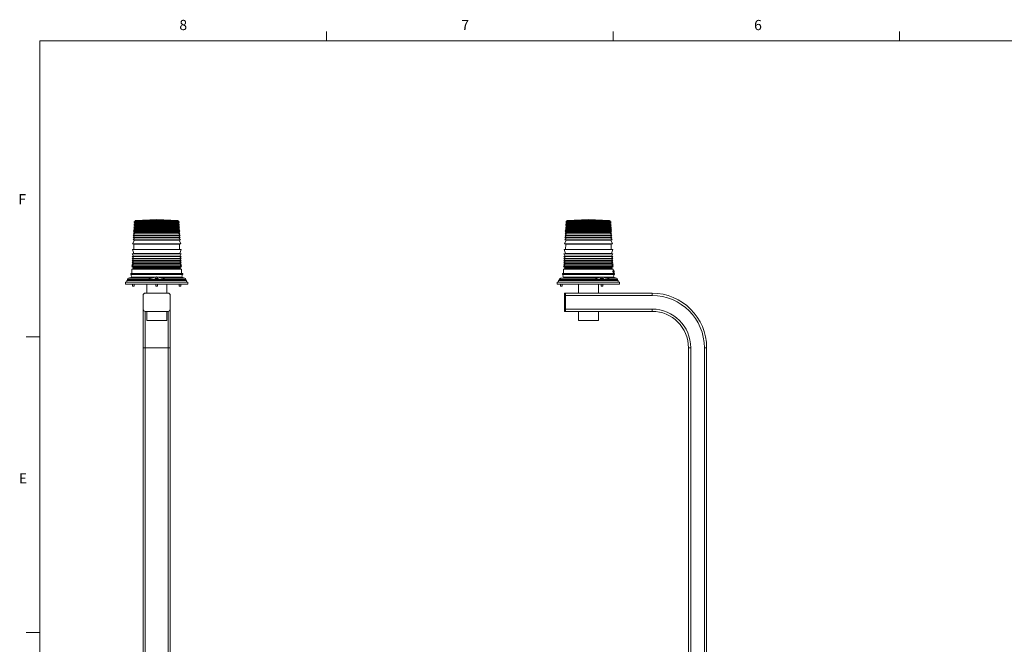
# Paper-space layout 'SIGNAGE' of a CAD drawing. Units: inches. Extents: x 0.3 to 21.8, y 0.2 to 16.9.
# Drawn here: x 0.3 to 9.4, y 11.1 to 16.9 of the extents above; entities that cross this region are included whole.
import ezdxf

# ---------------------------------------------------------------- set-up
doc = ezdxf.new("R2010")
doc.units = ezdxf.units.IN
doc.header["$MEASUREMENT"] = 0
doc.styles.add('SLDTEXTSTYLE0', font='TXT', dxfattribs={"width": 0.75})

psp = doc.layouts.new('SIGNAGE')

# ---------------------------------------------------------------- linework, layer by layer
at = {"color": 7, "linetype": 'Continuous', "lineweight": 0}
for p, q in [((3.14788, 16.6606), (3.14788, 16.7454)), ((5.77288, 16.6606), (5.77288, 16.7454)), ((8.39788, 16.6606), (8.39788, 16.7454)), ((0.52288, 16.6606), (21.52288, 16.6606)), ((0.52288, 16.6606), (0.52288, 0.4106)), ((0.52288, 13.9516), (0.39788, 13.9516)), ((0.52288, 11.2436), (0.39788, 11.2436))]:
    psp.add_line(p, q, dxfattribs=at)
at = {"color": 7, "linetype": 'Continuous', "lineweight": 15}
for p, q in [((1.39557, 14.98719), (1.38318, 14.9798)), ((1.38318, 14.9798), (1.39607, 14.9768)), ((1.79957, 14.9798), (1.38318, 14.9798)), ((1.39146, 15.00614), (1.38429, 15.00067)), ((1.38429, 15.00067), (1.39817, 14.99743)), ((1.79847, 15.00067), (1.38429, 15.00067)), ((1.39817, 14.99743), (1.38474, 14.99036)), ((1.38474, 14.99036), (1.39557, 14.98719)), ((1.79802, 14.99036), (1.38474, 14.99036)), ((1.39607, 14.9768), (1.38474, 14.96893)), ((1.39151, 15.00726), (1.39146, 15.00614)), ((1.79293, 15.00614), (1.39146, 15.00614)), ((1.78882, 14.98719), (1.39557, 14.98719)), ((1.78832, 14.9768), (1.39607, 14.9768)), ((1.78622, 14.99743), (1.39817, 14.99743)), ((1.59219, 15.02479), (1.39885, 15.01466)), ((1.78554, 15.01466), (1.59219, 15.02479)), ((1.78622, 14.99743), (1.8001, 15.00067)), ((1.79965, 14.99036), (1.78622, 14.99743)), ((1.78832, 14.9768), (1.80121, 14.9798)), ((1.79965, 14.96893), (1.78832, 14.9768)), ((1.78882, 14.98719), (1.79965, 14.99036)), ((1.80121, 14.9798), (1.78882, 14.98719)), ((1.79293, 15.00614), (1.79288, 15.00726)), ((1.8001, 15.00067), (1.79293, 15.00614)), ((1.79965, 14.99036), (1.79802, 14.99036)), ((1.8001, 15.00067), (1.79847, 15.00067)), ((1.80121, 14.9798), (1.79957, 14.9798)), ((5.35058, 14.98719), (5.33819, 14.9798)), ((5.33819, 14.9798), (5.35108, 14.9768)), ((5.52107, 14.9798), (5.33819, 14.9798)), ((5.34647, 15.00614), (5.3393, 15.00067)), ((5.3393, 15.00067), (5.35318, 14.99743)), ((5.52121, 15.00067), (5.3393, 15.00067)), ((5.35318, 14.99743), (5.33975, 14.99036)), ((5.33975, 14.99036), (5.35058, 14.98719)), ((5.52126, 14.99036), (5.33975, 14.99036)), ((5.35108, 14.9768), (5.33975, 14.96893)), ((5.34652, 15.00726), (5.34647, 15.00614)), ((5.74794, 15.00614), (5.34647, 15.00614)), ((5.74383, 14.98719), (5.35058, 14.98719)), ((5.74333, 14.9768), (5.35108, 14.9768)), ((5.74123, 14.99743), (5.35318, 14.99743)), ((5.5472, 15.02479), (5.35386, 15.01466)), ((5.75622, 14.9798), (5.52107, 14.9798)), ((5.75511, 15.00067), (5.52121, 15.00067)), ((5.75466, 14.99036), (5.52126, 14.99036)), ((5.74055, 15.01466), (5.5472, 15.02479)), ((5.74123, 14.99743), (5.75511, 15.00067)), ((5.75466, 14.99036), (5.74123, 14.99743)), ((5.74333, 14.9768), (5.75622, 14.9798)), ((5.75466, 14.96893), (5.74333, 14.9768)), ((5.74383, 14.98719), (5.75466, 14.99036)), ((5.75622, 14.9798), (5.74383, 14.98719)), ((5.74794, 15.00614), (5.74789, 15.00726)), ((5.75511, 15.00067), (5.74794, 15.00614)), ((1.39044, 14.8929), (1.37814, 14.87883)), ((1.39253, 14.90689), (1.37904, 14.89556)), ((1.37904, 14.89556), (1.39044, 14.8929)), ((1.80367, 14.89556), (1.37904, 14.89556)), ((1.39253, 14.93166), (1.38054, 14.92192)), ((1.38054, 14.92192), (1.39253, 14.91912)), ((1.80218, 14.92192), (1.38054, 14.92192)), ((1.39253, 14.91912), (1.38084, 14.90962)), ((1.38084, 14.90962), (1.39253, 14.90689)), ((1.80189, 14.90962), (1.38084, 14.90962)), ((1.39349, 14.95484), (1.38181, 14.94674)), ((1.38181, 14.94674), (1.38779, 14.94478)), ((1.80093, 14.94674), (1.38181, 14.94674)), ((1.39228, 14.94331), (1.38181, 14.9348)), ((1.38181, 14.9348), (1.38968, 14.9325)), ((1.56589, 14.9348), (1.38181, 14.9348)), ((1.39376, 14.96555), (1.38429, 14.95785)), ((1.38429, 14.95785), (1.39349, 14.95484)), ((1.79847, 14.95785), (1.38429, 14.95785)), ((1.38474, 14.96893), (1.39376, 14.96555)), ((1.79802, 14.96893), (1.38474, 14.96893)), ((1.38779, 14.94478), (1.39073, 14.94418)), ((1.79499, 14.94478), (1.38779, 14.94478)), ((1.38968, 14.9325), (1.39003, 14.93244)), ((1.79312, 14.9325), (1.38968, 14.9325)), ((1.39039, 14.93229), (1.39253, 14.93166)), ((1.79242, 14.93229), (1.39039, 14.93229)), ((1.79395, 14.8929), (1.39044, 14.8929)), ((1.39136, 14.94361), (1.39228, 14.94331)), ((1.79145, 14.94361), (1.39136, 14.94361)), ((1.79211, 14.94331), (1.39228, 14.94331)), ((1.79186, 14.93166), (1.39253, 14.93166)), ((1.79186, 14.91912), (1.39253, 14.91912)), ((1.79186, 14.90689), (1.39253, 14.90689)), ((1.79089, 14.95484), (1.39349, 14.95484)), ((1.79063, 14.96555), (1.39376, 14.96555)), ((1.80258, 14.9348), (1.56589, 14.9348)), ((1.79063, 14.96555), (1.79965, 14.96893)), ((1.8001, 14.95785), (1.79063, 14.96555)), ((1.79089, 14.95484), (1.8001, 14.95785)), ((1.80258, 14.94674), (1.79089, 14.95484)), ((1.79303, 14.94361), (1.79145, 14.94361)), ((1.79186, 14.93166), (1.794, 14.93229)), ((1.80384, 14.92192), (1.79186, 14.93166)), ((1.79186, 14.91912), (1.80384, 14.92192)), ((1.80355, 14.90962), (1.79186, 14.91912)), ((1.79186, 14.90689), (1.80355, 14.90962)), ((1.80534, 14.89556), (1.79186, 14.90689)), ((1.79211, 14.94331), (1.79303, 14.94361)), ((1.80258, 14.9348), (1.79211, 14.94331)), ((1.794, 14.93229), (1.79242, 14.93229)), ((1.79471, 14.9325), (1.79312, 14.9325)), ((1.79366, 14.94418), (1.7966, 14.94478)), ((1.79395, 14.8929), (1.80534, 14.89556)), ((1.80625, 14.87883), (1.79395, 14.8929)), ((1.79435, 14.93244), (1.79471, 14.9325)), ((1.79471, 14.9325), (1.80258, 14.9348)), ((1.7966, 14.94478), (1.79499, 14.94478)), ((1.7966, 14.94478), (1.80258, 14.94674)), ((1.79965, 14.96893), (1.79802, 14.96893)), ((1.8001, 14.95785), (1.79847, 14.95785)), ((1.80258, 14.94674), (1.80093, 14.94674)), ((1.80355, 14.90962), (1.80189, 14.90962)), ((1.80384, 14.92192), (1.80218, 14.92192)), ((1.80534, 14.89556), (1.80367, 14.89556)), ((5.34545, 14.8929), (5.33315, 14.87883)), ((5.34754, 14.90689), (5.33405, 14.89556)), ((5.33405, 14.89556), (5.34545, 14.8929)), ((5.52055, 14.89556), (5.33405, 14.89556)), ((5.34754, 14.93166), (5.33555, 14.92192)), ((5.33555, 14.92192), (5.34754, 14.91912)), ((5.52074, 14.92192), (5.33555, 14.92192)), ((5.34754, 14.91912), (5.33585, 14.90962)), ((5.33585, 14.90962), (5.34754, 14.90689)), ((5.52078, 14.90962), (5.33585, 14.90962)), ((5.3485, 14.95484), (5.33682, 14.94674)), ((5.33682, 14.94674), (5.3428, 14.94478)), ((5.5209, 14.94674), (5.33682, 14.94674)), ((5.34729, 14.94331), (5.33682, 14.9348)), ((5.33682, 14.9348), (5.34469, 14.9325)), ((5.75759, 14.9348), (5.33682, 14.9348)), ((5.34877, 14.96555), (5.3393, 14.95785)), ((5.3393, 14.95785), (5.3485, 14.95484)), ((5.52121, 14.95785), (5.3393, 14.95785)), ((5.33975, 14.96893), (5.34877, 14.96555)), ((5.52126, 14.96893), (5.33975, 14.96893)), ((5.3428, 14.94478), (5.34574, 14.94418)), ((5.52165, 14.94478), (5.3428, 14.94478)), ((5.34469, 14.9325), (5.34505, 14.93244)), ((5.52188, 14.9325), (5.34469, 14.9325)), ((5.3454, 14.93229), (5.34754, 14.93166)), ((5.52197, 14.93229), (5.3454, 14.93229)), ((5.74738, 14.8929), (5.34545, 14.8929)), ((5.34637, 14.94361), (5.34729, 14.94331)), ((5.52209, 14.94361), (5.34637, 14.94361)), ((5.74555, 14.94331), (5.34729, 14.94331)), ((5.74687, 14.93166), (5.34754, 14.93166)), ((5.74687, 14.91912), (5.34754, 14.91912)), ((5.74687, 14.90689), (5.34754, 14.90689)), ((5.7459, 14.95484), (5.3485, 14.95484)), ((5.74564, 14.96555), (5.34877, 14.96555)), ((5.76035, 14.89556), (5.52055, 14.89556)), ((5.75885, 14.92192), (5.52074, 14.92192)), ((5.75856, 14.90962), (5.52078, 14.90962)), ((5.75759, 14.94674), (5.5209, 14.94674)), ((5.75511, 14.95785), (5.52121, 14.95785)), ((5.75466, 14.96893), (5.52126, 14.96893)), ((5.75161, 14.94478), (5.52165, 14.94478)), ((5.74972, 14.9325), (5.52188, 14.9325)), ((5.74901, 14.93229), (5.52197, 14.93229)), ((5.74804, 14.94361), (5.52209, 14.94361)), ((5.74712, 14.94331), (5.74555, 14.94331)), ((5.74564, 14.96555), (5.75466, 14.96893)), ((5.75511, 14.95785), (5.74564, 14.96555)), ((5.7459, 14.95484), (5.75511, 14.95785)), ((5.75759, 14.94674), (5.7459, 14.95484)), ((5.74687, 14.93166), (5.74901, 14.93229)), ((5.75885, 14.92192), (5.74687, 14.93166)), ((5.74687, 14.91912), (5.75885, 14.92192)), ((5.75856, 14.90962), (5.74687, 14.91912)), ((5.74687, 14.90689), (5.75856, 14.90962)), ((5.76035, 14.89556), (5.74687, 14.90689)), ((5.74712, 14.94331), (5.74804, 14.94361)), ((5.75759, 14.9348), (5.74712, 14.94331)), ((5.74896, 14.8929), (5.74738, 14.8929)), ((5.74867, 14.94418), (5.75161, 14.94478)), ((5.74896, 14.8929), (5.76035, 14.89556)), ((5.76126, 14.87883), (5.74896, 14.8929)), ((5.74936, 14.93244), (5.74972, 14.9325)), ((5.74972, 14.9325), (5.75759, 14.9348)), ((5.75161, 14.94478), (5.75759, 14.94674)), ((1.38756, 14.83599), (1.37209, 14.8027)), ((1.37209, 14.8027), (1.38419, 14.79874)), ((1.81057, 14.8027), (1.37209, 14.8027)), ((1.38816, 14.85831), (1.37546, 14.83995)), ((1.37546, 14.83995), (1.38756, 14.83599)), ((1.80723, 14.83995), (1.37546, 14.83995)), ((1.38944, 14.87619), (1.37625, 14.86109)), ((1.37625, 14.86109), (1.38816, 14.85831)), ((1.56519, 14.86109), (1.37625, 14.86109)), ((1.37814, 14.87883), (1.38944, 14.87619)), ((1.56543, 14.87883), (1.37814, 14.87883)), ((1.38419, 14.79874), (1.38318, 14.75218)), ((1.80019, 14.79874), (1.38419, 14.79874)), ((1.79683, 14.83599), (1.38756, 14.83599)), ((1.79622, 14.85831), (1.38816, 14.85831)), ((1.79494, 14.87619), (1.38944, 14.87619)), ((1.80814, 14.86109), (1.56519, 14.86109)), ((1.80625, 14.87883), (1.56543, 14.87883)), ((1.79494, 14.87619), (1.80625, 14.87883)), ((1.80814, 14.86109), (1.79494, 14.87619)), ((1.79622, 14.85831), (1.80814, 14.86109)), ((1.80893, 14.83995), (1.79622, 14.85831)), ((1.79683, 14.83599), (1.80893, 14.83995)), ((1.8123, 14.8027), (1.79683, 14.83599)), ((1.80019, 14.79874), (1.8123, 14.8027)), ((1.80121, 14.75218), (1.80019, 14.79874)), ((1.80893, 14.83995), (1.80723, 14.83995)), ((1.8123, 14.8027), (1.81057, 14.8027)), ((5.34257, 14.83599), (5.3271, 14.8027)), ((5.3271, 14.8027), (5.3392, 14.79874)), ((5.51968, 14.8027), (5.3271, 14.8027)), ((5.34317, 14.85831), (5.33047, 14.83995)), ((5.33047, 14.83995), (5.34257, 14.83599)), ((5.5201, 14.83995), (5.33047, 14.83995)), ((5.34445, 14.87619), (5.33126, 14.86109)), ((5.33126, 14.86109), (5.34317, 14.85831)), ((5.76315, 14.86109), (5.33126, 14.86109)), ((5.33315, 14.87883), (5.34445, 14.87619)), ((5.76126, 14.87883), (5.33315, 14.87883)), ((5.3392, 14.79874), (5.33819, 14.75218)), ((5.7552, 14.79874), (5.3392, 14.79874)), ((5.75184, 14.83599), (5.34257, 14.83599)), ((5.75123, 14.85831), (5.34317, 14.85831)), ((5.74836, 14.87619), (5.34445, 14.87619)), ((5.76731, 14.8027), (5.51968, 14.8027)), ((5.76394, 14.83995), (5.5201, 14.83995)), ((5.74995, 14.87619), (5.74836, 14.87619)), ((5.74995, 14.87619), (5.76126, 14.87883)), ((5.76315, 14.86109), (5.74995, 14.87619)), ((5.75123, 14.85831), (5.76315, 14.86109)), ((5.76394, 14.83995), (5.75123, 14.85831)), ((5.75184, 14.83599), (5.76394, 14.83995)), ((5.76731, 14.8027), (5.75184, 14.83599)), ((5.7552, 14.79874), (5.76731, 14.8027)), ((5.75622, 14.75218), (5.7552, 14.79874)), ((1.37733, 14.71238), (1.36812, 14.71073)), ((1.36812, 14.71073), (1.38084, 14.68939)), ((1.81451, 14.71073), (1.36812, 14.71073)), ((1.38033, 14.75124), (1.36933, 14.75027)), ((1.36933, 14.75027), (1.38159, 14.71314)), ((1.81331, 14.75027), (1.36933, 14.75027)), ((1.3783, 14.71246), (1.37733, 14.71238)), ((1.80706, 14.71238), (1.37733, 14.71238)), ((1.38159, 14.71314), (1.37873, 14.71263)), ((1.37873, 14.71263), (1.80398, 14.71263)), ((1.38318, 14.75218), (1.38107, 14.75189)), ((1.38107, 14.75189), (1.80166, 14.75189)), ((1.8028, 14.71314), (1.38159, 14.71314)), ((1.80121, 14.75218), (1.38318, 14.75218)), ((1.80332, 14.75189), (1.80121, 14.75218)), ((1.80166, 14.75189), (1.80332, 14.75189)), ((1.8028, 14.71314), (1.81506, 14.75027)), ((1.80565, 14.71263), (1.8028, 14.71314)), ((1.80355, 14.68939), (1.81627, 14.71073)), ((1.80398, 14.71263), (1.80565, 14.71263)), ((1.81506, 14.75027), (1.80406, 14.75124)), ((1.80706, 14.71238), (1.80608, 14.71246)), ((1.81627, 14.71073), (1.80706, 14.71238)), ((1.81506, 14.75027), (1.81331, 14.75027)), ((1.81627, 14.71073), (1.81451, 14.71073)), ((5.33234, 14.71238), (5.32313, 14.71073)), ((5.32313, 14.71073), (5.33585, 14.68939)), ((5.51919, 14.71073), (5.32313, 14.71073)), ((5.33534, 14.75124), (5.32434, 14.75027)), ((5.32434, 14.75027), (5.3366, 14.71314)), ((5.51934, 14.75027), (5.32434, 14.75027)), ((5.33332, 14.71246), (5.33234, 14.71238)), ((5.76207, 14.71238), (5.33234, 14.71238)), ((5.3366, 14.71314), (5.33374, 14.71263)), ((5.33374, 14.71263), (5.52051, 14.71263)), ((5.33819, 14.75218), (5.33608, 14.75189)), ((5.33608, 14.75189), (5.52081, 14.75189)), ((5.75616, 14.71314), (5.3366, 14.71314)), ((5.75622, 14.75218), (5.33819, 14.75218)), ((5.77128, 14.71073), (5.51919, 14.71073)), ((5.77007, 14.75027), (5.51934, 14.75027)), ((5.52051, 14.71263), (5.76066, 14.71263)), ((5.52081, 14.75189), (5.75833, 14.75189)), ((5.75781, 14.71314), (5.75616, 14.71314)), ((5.75833, 14.75189), (5.75622, 14.75218)), ((5.75781, 14.71314), (5.77007, 14.75027)), ((5.76066, 14.71263), (5.75781, 14.71314)), ((5.75856, 14.68939), (5.77128, 14.71073)), ((5.77007, 14.75027), (5.75907, 14.75124)), ((5.76207, 14.71238), (5.76109, 14.71246)), ((5.77128, 14.71073), (5.76207, 14.71238)), ((1.37975, 14.62191), (1.36659, 14.61949)), ((1.36659, 14.61949), (1.37831, 14.60861)), ((1.56399, 14.61949), (1.36659, 14.61949)), ((1.38084, 14.6525), (1.36727, 14.65008)), ((1.36727, 14.65008), (1.37975, 14.63638)), ((1.81535, 14.65008), (1.36727, 14.65008)), ((1.38159, 14.66953), (1.36766, 14.66817)), ((1.36766, 14.66817), (1.38084, 14.6525)), ((1.81497, 14.66817), (1.36766, 14.66817)), ((1.37975, 14.63638), (1.36766, 14.63416)), ((1.36766, 14.63416), (1.37975, 14.62191)), ((1.56412, 14.63416), (1.36766, 14.63416)), ((1.37721, 14.68875), (1.368, 14.6871)), ((1.368, 14.6871), (1.38159, 14.66953)), ((1.56416, 14.6871), (1.368, 14.6871)), ((1.37766, 14.68878), (1.37721, 14.68875)), ((1.80718, 14.68875), (1.37721, 14.68875)), ((1.38084, 14.68939), (1.37799, 14.68889)), ((1.37799, 14.68889), (1.80472, 14.68889)), ((1.80464, 14.63638), (1.37975, 14.63638)), ((1.80464, 14.62191), (1.37975, 14.62191)), ((1.80355, 14.68939), (1.38084, 14.68939)), ((1.80355, 14.6525), (1.38084, 14.6525)), ((1.8028, 14.66953), (1.38159, 14.66953)), ((1.81779, 14.61949), (1.56399, 14.61949)), ((1.81673, 14.63416), (1.56412, 14.63416)), ((1.81639, 14.6871), (1.56416, 14.6871)), ((1.8028, 14.66953), (1.81639, 14.6871)), ((1.81673, 14.66817), (1.8028, 14.66953)), ((1.8064, 14.68889), (1.80355, 14.68939)), ((1.80355, 14.6525), (1.81673, 14.66817)), ((1.81712, 14.65008), (1.80355, 14.6525)), ((1.80464, 14.63638), (1.81712, 14.65008)), ((1.81673, 14.63416), (1.80464, 14.63638)), ((1.80464, 14.62191), (1.81673, 14.63416)), ((1.81779, 14.61949), (1.80464, 14.62191)), ((1.80472, 14.68889), (1.8064, 14.68889)), ((1.80608, 14.60861), (1.81779, 14.61949)), ((1.80718, 14.68875), (1.80673, 14.68878)), ((1.81639, 14.6871), (1.80718, 14.68875)), ((1.81673, 14.66817), (1.81497, 14.66817)), ((1.81712, 14.65008), (1.81535, 14.65008)), ((5.33476, 14.62191), (5.3216, 14.61949)), ((5.3216, 14.61949), (5.33332, 14.60861)), ((5.7728, 14.61949), (5.3216, 14.61949)), ((5.33585, 14.6525), (5.32228, 14.65008)), ((5.32228, 14.65008), (5.33476, 14.63638)), ((5.51908, 14.65008), (5.32228, 14.65008)), ((5.3366, 14.66953), (5.32267, 14.66817)), ((5.32267, 14.66817), (5.33585, 14.6525)), ((5.51913, 14.66817), (5.32267, 14.66817)), ((5.33476, 14.63638), (5.32267, 14.63416)), ((5.32267, 14.63416), (5.33476, 14.62191)), ((5.77174, 14.63416), (5.32267, 14.63416)), ((5.33222, 14.68875), (5.32301, 14.6871)), ((5.32301, 14.6871), (5.3366, 14.66953)), ((5.7714, 14.6871), (5.32301, 14.6871)), ((5.33267, 14.68878), (5.33222, 14.68875)), ((5.7605, 14.68875), (5.33222, 14.68875)), ((5.33585, 14.68939), (5.333, 14.68889)), ((5.333, 14.68889), (5.52042, 14.68889)), ((5.75798, 14.63638), (5.33476, 14.63638)), ((5.75965, 14.62191), (5.33476, 14.62191)), ((5.75856, 14.68939), (5.33585, 14.68939)), ((5.75856, 14.6525), (5.33585, 14.6525)), ((5.75616, 14.66953), (5.3366, 14.66953)), ((5.77213, 14.65008), (5.51908, 14.65008)), ((5.77174, 14.66817), (5.51913, 14.66817)), ((5.52042, 14.68889), (5.76141, 14.68889)), ((5.75781, 14.66953), (5.75616, 14.66953)), ((5.75781, 14.66953), (5.7714, 14.6871)), ((5.77174, 14.66817), (5.75781, 14.66953)), ((5.75965, 14.63638), (5.75798, 14.63638)), ((5.76141, 14.68889), (5.75856, 14.68939)), ((5.75856, 14.6525), (5.77174, 14.66817)), ((5.77213, 14.65008), (5.75856, 14.6525)), ((5.75965, 14.63638), (5.77213, 14.65008)), ((5.77174, 14.63416), (5.75965, 14.63638)), ((5.75965, 14.62191), (5.77174, 14.63416)), ((5.7728, 14.61949), (5.75965, 14.62191)), ((5.76219, 14.68875), (5.7605, 14.68875)), ((5.76109, 14.60861), (5.7728, 14.61949)), ((5.76219, 14.68875), (5.76174, 14.68878)), ((5.7714, 14.6871), (5.76219, 14.68875)), ((1.35386, 14.53094), (1.35386, 14.5226)), ((1.83053, 14.53094), (1.35386, 14.53094)), ((1.36437, 14.57148), (1.36348, 14.53094)), ((1.37658, 14.57791), (1.36437, 14.57148)), ((1.82002, 14.57148), (1.36437, 14.57148)), ((1.37489, 14.59609), (1.36493, 14.59426)), ((1.36493, 14.59426), (1.37641, 14.58506)), ((1.81767, 14.59426), (1.36493, 14.59426)), ((1.37831, 14.60861), (1.36587, 14.60633)), ((1.36587, 14.60633), (1.37712, 14.5965)), ((1.81674, 14.60633), (1.36587, 14.60633)), ((1.37508, 14.59612), (1.37489, 14.59609)), ((1.8095, 14.59609), (1.37489, 14.59609)), ((1.37712, 14.5965), (1.37525, 14.59616)), ((1.37525, 14.59616), (1.80744, 14.59616)), ((1.37641, 14.58506), (1.37658, 14.57791)), ((1.80629, 14.58506), (1.37641, 14.58506)), ((1.8078, 14.57791), (1.37658, 14.57791)), ((1.80727, 14.5965), (1.37712, 14.5965)), ((1.80608, 14.60861), (1.37831, 14.60861)), ((1.81852, 14.60633), (1.80608, 14.60861)), ((1.80798, 14.58506), (1.80629, 14.58506)), ((1.80727, 14.5965), (1.81852, 14.60633)), ((1.80914, 14.59616), (1.80727, 14.5965)), ((1.80744, 14.59616), (1.80914, 14.59616)), ((1.8078, 14.57791), (1.80798, 14.58506)), ((1.82002, 14.57148), (1.8078, 14.57791)), ((1.80798, 14.58506), (1.81946, 14.59426)), ((1.8095, 14.59609), (1.80931, 14.59612)), ((1.81946, 14.59426), (1.8095, 14.59609)), ((1.81852, 14.60633), (1.81674, 14.60633)), ((1.81946, 14.59426), (1.81767, 14.59426)), ((1.8209, 14.53094), (1.82002, 14.57148)), ((1.83053, 14.5226), (1.83053, 14.53094)), ((5.30887, 14.53094), (5.30887, 14.5226)), ((5.78554, 14.53094), (5.30887, 14.53094)), ((5.31938, 14.57148), (5.31849, 14.53094)), ((5.33159, 14.57791), (5.31938, 14.57148)), ((5.77503, 14.57148), (5.31938, 14.57148)), ((5.3299, 14.59609), (5.31994, 14.59426)), ((5.31994, 14.59426), (5.33142, 14.58506)), ((5.51879, 14.59426), (5.31994, 14.59426)), ((5.33332, 14.60861), (5.32088, 14.60633)), ((5.32088, 14.60633), (5.33213, 14.5965)), ((5.5189, 14.60633), (5.32088, 14.60633)), ((5.33009, 14.59612), (5.3299, 14.59609)), ((5.76451, 14.59609), (5.3299, 14.59609)), ((5.33213, 14.5965), (5.33026, 14.59616)), ((5.33026, 14.59616), (5.52008, 14.59616)), ((5.33142, 14.58506), (5.33159, 14.57791)), ((5.52022, 14.58506), (5.33142, 14.58506)), ((5.76281, 14.57791), (5.33159, 14.57791)), ((5.76228, 14.5965), (5.33213, 14.5965)), ((5.76109, 14.60861), (5.33332, 14.60861)), ((5.77447, 14.59426), (5.51879, 14.59426)), ((5.77353, 14.60633), (5.5189, 14.60633)), ((5.52008, 14.59616), (5.76415, 14.59616)), ((5.76299, 14.58506), (5.52022, 14.58506)), ((5.77353, 14.60633), (5.76109, 14.60861)), ((5.76228, 14.5965), (5.77353, 14.60633)), ((5.76415, 14.59616), (5.76228, 14.5965)), ((5.76281, 14.57791), (5.76299, 14.58506)), ((5.77503, 14.57148), (5.76281, 14.57791)), ((5.76299, 14.58506), (5.77447, 14.59426)), ((5.76451, 14.59609), (5.76432, 14.59612)), ((5.77447, 14.59426), (5.76451, 14.59609)), ((5.77778, 14.55885), (5.77357, 14.55885)), ((5.774, 14.53635), (5.77778, 14.53635)), ((5.7753, 14.55885), (5.77503, 14.57148)), ((5.77591, 14.53094), (5.7758, 14.53635)), ((5.77607, 14.5496), (5.7764, 14.5496)), ((5.7764, 14.5456), (5.77607, 14.5456)), ((5.7807, 14.5496), (5.78248, 14.5496)), ((5.78248, 14.5456), (5.7807, 14.5456)), ((5.78554, 14.5226), (5.78554, 14.53094)), ((1.30574, 14.45031), (1.30574, 14.43469)), ((1.30574, 14.45031), (1.59219, 14.45031)), ((1.30574, 14.43469), (1.59219, 14.43469)), ((1.31874, 14.46594), (1.31874, 14.45031)), ((1.31874, 14.46594), (1.86565, 14.46594)), ((1.32591, 14.47676), (1.32553, 14.46594)), ((1.36303, 14.49892), (1.33445, 14.48852)), ((1.83053, 14.5226), (1.35386, 14.5226)), ((1.36531, 14.5226), (1.36285, 14.52252)), ((1.82153, 14.52252), (1.36285, 14.52252)), ((1.82136, 14.49892), (1.36303, 14.49892)), ((1.36958, 14.43469), (1.36958, 14.41385)), ((1.38541, 14.41385), (1.38541, 14.43469)), ((1.50053, 14.43469), (1.50053, 14.35135)), ((1.52522, 14.47676), (1.52749, 14.47635)), ((1.6569, 14.47635), (1.52749, 14.47635)), ((1.53596, 14.48852), (1.58393, 14.49809)), ((1.57665, 14.48128), (1.57665, 14.47635)), ((1.58428, 14.43469), (1.58428, 14.41385)), ((1.5902, 14.48586), (1.59007, 14.48729)), ((1.59047, 14.49969), (1.59392, 14.49969)), ((1.59392, 14.49969), (1.59047, 14.49969)), ((1.59054, 14.48729), (1.59065, 14.48587)), ((1.59219, 14.45031), (1.87865, 14.45031)), ((1.59219, 14.43469), (1.87865, 14.43469)), ((1.59432, 14.48725), (1.59432, 14.48729)), ((1.60011, 14.41385), (1.60011, 14.43469)), ((1.60046, 14.49809), (1.64843, 14.48852)), ((1.60774, 14.47635), (1.60774, 14.48128)), ((1.6569, 14.47635), (1.65916, 14.47676)), ((1.68386, 14.35135), (1.68386, 14.43469)), ((1.79898, 14.43469), (1.79898, 14.41385)), ((1.81481, 14.41385), (1.81481, 14.43469)), ((1.82153, 14.52252), (1.81908, 14.5226)), ((1.84994, 14.48852), (1.82136, 14.49892)), ((1.85886, 14.46594), (1.85848, 14.47676)), ((1.86565, 14.45031), (1.86565, 14.46594)), ((1.87865, 14.43469), (1.87865, 14.45031)), ((5.26075, 14.45031), (5.26075, 14.43469)), ((5.26075, 14.45031), (5.83366, 14.45031)), ((5.26075, 14.43469), (5.83366, 14.43469)), ((5.27375, 14.46594), (5.27375, 14.45031)), ((5.27375, 14.46594), (5.68393, 14.46594)), ((5.2809, 14.47635), (5.28054, 14.46594)), ((5.28888, 14.47635), (5.2809, 14.47635)), ((5.28375, 14.48128), (5.28375, 14.47635)), ((5.28888, 14.47635), (5.28947, 14.47676)), ((5.61807, 14.47676), (5.28947, 14.47676)), ((5.29137, 14.43469), (5.29137, 14.41385)), ((5.62427, 14.48852), (5.29567, 14.48852)), ((5.3072, 14.41385), (5.3072, 14.43469)), ((5.78554, 14.5226), (5.30887, 14.5226)), ((5.31748, 14.49871), (5.31757, 14.49875)), ((5.32032, 14.5226), (5.31786, 14.52252)), ((5.77474, 14.52252), (5.31786, 14.52252)), ((5.77637, 14.49892), (5.31804, 14.49892)), ((5.45554, 14.43469), (5.45554, 14.35135)), ((5.61807, 14.47676), (5.62033, 14.47635)), ((5.7324, 14.47635), (5.62033, 14.47635)), ((5.62427, 14.48852), (5.6557, 14.49809)), ((5.63887, 14.35135), (5.63887, 14.43469)), ((5.65562, 14.48128), (5.65562, 14.47635)), ((5.66325, 14.43469), (5.66325, 14.41385)), ((5.66903, 14.48729), (5.66917, 14.48586)), ((5.66961, 14.48587), (5.66951, 14.48729)), ((5.67001, 14.49809), (5.72167, 14.48852)), ((5.67329, 14.48729), (5.67329, 14.48725)), ((5.67908, 14.41385), (5.67908, 14.43469)), ((5.68393, 14.46594), (5.82066, 14.46594)), ((5.6867, 14.47635), (5.6867, 14.48128)), ((5.80495, 14.48852), (5.72167, 14.48852)), ((5.7324, 14.47635), (5.73407, 14.47676)), ((5.77654, 14.52252), (5.77409, 14.5226)), ((5.77654, 14.52252), (5.77474, 14.52252)), ((5.80495, 14.48852), (5.77637, 14.49892)), ((5.81387, 14.46594), (5.81349, 14.47676)), ((5.82066, 14.45031), (5.82066, 14.46594)), ((5.83366, 14.43469), (5.83366, 14.45031)), ((1.36958, 14.41385), (1.38535, 14.41385)), ((1.38535, 14.41385), (1.38541, 14.41385)), ((1.48803, 14.35135), (1.69636, 14.35135)), ((1.58428, 14.41385), (1.60005, 14.41385)), ((1.60005, 14.41385), (1.60011, 14.41385)), ((1.79898, 14.41385), (1.81475, 14.41385)), ((1.81475, 14.41385), (1.81481, 14.41385)), ((5.29137, 14.41385), (5.2983, 14.41385)), ((5.2983, 14.41385), (5.3072, 14.41385)), ((5.33887, 14.35135), (5.32845, 14.35135)), ((5.32845, 14.35135), (5.32845, 14.33052)), ((5.33887, 14.35135), (5.33887, 14.33052)), ((6.13054, 14.35135), (5.33887, 14.35135)), ((5.66325, 14.41385), (5.67017, 14.41385)), ((5.67017, 14.41385), (5.67908, 14.41385)), ((6.13054, 14.35135), (6.13054, 14.33052)), ((1.46719, 14.20552), (1.46719, 14.33052)), ((1.71719, 14.33052), (1.71719, 14.20552)), ((5.33887, 14.33052), (5.32845, 14.33052)), ((5.32845, 14.33052), (5.32845, 14.20552)), ((5.33887, 14.33052), (5.33887, 14.20552)), ((6.13054, 14.33052), (5.33887, 14.33052)), ((1.46719, 13.85135), (1.46719, 14.20552)), ((1.69636, 14.18469), (1.48803, 14.18469)), ((1.48803, 13.85135), (1.48803, 14.18469)), ((1.50053, 14.18469), (1.50053, 14.10135)), ((1.68386, 14.10135), (1.68386, 14.18469)), ((1.69636, 13.85135), (1.69636, 14.18469)), ((1.71719, 13.85135), (1.71719, 14.20552)), ((5.33887, 14.20552), (5.32845, 14.20552)), ((5.32845, 14.20552), (5.32845, 14.18469)), ((5.33887, 14.18469), (5.32845, 14.18469)), ((5.33887, 14.20552), (5.33887, 14.18469)), ((6.13054, 14.20552), (5.33887, 14.20552)), ((6.13054, 14.18469), (5.33887, 14.18469)), ((5.45554, 14.18469), (5.45554, 14.10135)), ((5.63887, 14.10135), (5.63887, 14.18469)), ((6.13054, 14.20552), (6.13054, 14.18469)), ((1.50053, 14.10135), (1.68386, 14.10135)), ((5.45554, 14.10135), (5.63887, 14.10135)), ((1.48803, 13.85135), (1.46719, 13.85135)), ((1.46719, 10.97673), (1.46719, 13.85135)), ((1.69636, 13.85135), (1.48803, 13.85135)), ((1.71719, 13.85135), (1.69636, 13.85135)), ((1.71719, 10.97673), (1.71719, 13.85135)), ((6.4847, 13.85135), (6.46387, 13.85135)), ((6.46387, 9.60135), (6.46387, 13.85135)), ((6.4847, 9.60135), (6.4847, 13.85135)), ((6.6097, 9.60135), (6.6097, 13.85135)), ((6.63054, 13.85135), (6.6097, 13.85135)), ((6.63054, 9.60135), (6.63054, 13.85135))]:
    psp.add_line(p, q, dxfattribs=at)
at = {"color": 8, "linetype": 'Continuous', "lineweight": 15}
for p, q in [((1.79288, 15.00726), (1.39151, 15.00726)), ((1.78554, 15.01466), (1.39885, 15.01466)), ((5.74789, 15.00726), (5.34652, 15.00726)), ((5.74055, 15.01466), (5.35386, 15.01466)), ((1.39003, 14.93244), (1.79277, 14.93244)), ((1.39073, 14.94418), (1.79207, 14.94418)), ((1.79207, 14.94418), (1.79366, 14.94418)), ((1.79277, 14.93244), (1.79435, 14.93244)), ((5.34505, 14.93244), (5.52193, 14.93244)), ((5.34574, 14.94418), (5.52201, 14.94418)), ((5.52193, 14.93244), (5.74936, 14.93244)), ((5.52201, 14.94418), (5.74867, 14.94418)), ((1.80608, 14.71246), (1.3783, 14.71246)), ((1.80406, 14.75124), (1.38033, 14.75124)), ((5.76109, 14.71246), (5.33332, 14.71246)), ((5.75907, 14.75124), (5.33534, 14.75124)), ((1.80673, 14.68878), (1.37766, 14.68878)), ((5.76006, 14.68878), (5.33267, 14.68878)), ((5.76174, 14.68878), (5.76006, 14.68878)), ((1.80931, 14.59612), (1.37508, 14.59612)), ((5.76432, 14.59612), (5.33009, 14.59612)), ((1.52522, 14.47676), (1.32591, 14.47676)), ((1.53596, 14.48852), (1.33445, 14.48852)), ((1.57665, 14.48128), (1.60761, 14.48128)), ((1.57734, 14.48263), (1.60693, 14.48263)), ((1.58393, 14.49809), (1.58409, 14.48609)), ((1.60046, 14.49809), (1.60029, 14.48589)), ((1.60693, 14.48263), (1.60705, 14.48263)), ((1.60761, 14.48128), (1.60774, 14.48128)), ((1.84994, 14.48852), (1.64843, 14.48852)), ((1.85848, 14.47676), (1.65916, 14.47676)), ((5.28375, 14.48128), (5.29051, 14.48128)), ((5.28444, 14.48263), (5.29094, 14.48263)), ((5.65562, 14.48128), (5.66922, 14.48128)), ((5.6557, 14.49809), (5.65613, 14.48248)), ((5.65631, 14.48263), (5.66931, 14.48263)), ((5.66922, 14.48128), (5.6867, 14.48128)), ((5.66931, 14.48263), (5.68601, 14.48263)), ((5.67001, 14.49809), (5.67006, 14.48667)), ((5.81349, 14.47676), (5.73407, 14.47676)), ((1.48803, 11.00198), (1.48803, 13.85135)), ((1.69636, 11.00418), (1.69636, 13.85135))]:
    psp.add_line(p, q, dxfattribs=at)
at = {"color": 7, "linetype": 'Continuous', "lineweight": 15}
for centre, radius, start, end in [((1.39925, 15.00692), 0.00775, 93, 177.5), ((1.78514, 15.00692), 0.00775, 2.5, 87), ((5.35426, 15.00692), 0.00775, 93, 177.5), ((5.74015, 15.00692), 0.00775, 2.5, 87), ((1.3899, 14.93162), 0.000833, 53.965587, 80.5), ((1.39057, 14.94336), 0.000833, 17.19979, 78.5), ((1.79382, 14.94336), 0.000833, 101.5, 162.80021), ((1.79449, 14.93162), 0.000833, 99.5, 126.034413), ((5.34491, 14.93162), 0.000833, 53.965587, 80.5), ((5.34558, 14.94336), 0.000833, 17.19979, 78.5), ((5.74883, 14.94336), 0.000833, 101.5, 162.80021), ((5.7495, 14.93162), 0.000833, 99.5, 126.034413), ((1.37823, 14.71329), 0.000833, 275, 307.03503), ((1.38026, 14.75207), 0.000833, 275, 347.853652), ((1.80413, 14.75207), 0.000833, 192.146348, 265), ((1.80616, 14.71329), 0.000833, 232.96497, 265), ((5.33324, 14.71329), 0.000833, 275, 307.03503), ((5.33527, 14.75207), 0.000833, 275, 347.853652), ((5.75914, 14.75207), 0.000833, 192.146348, 265), ((5.76117, 14.71329), 0.000833, 232.96497, 265), ((1.37759, 14.68962), 0.000833, 275, 298.686035), ((1.8068, 14.68962), 0.000833, 241.313965, 265), ((5.3326, 14.68962), 0.000833, 275, 298.686035), ((5.76181, 14.68962), 0.000833, 241.313965, 265), ((1.37497, 14.59694), 0.000833, 277.5, 289.511338), ((1.80942, 14.59694), 0.000833, 250.488662, 262.5), ((5.32998, 14.59694), 0.000833, 277.5, 289.511338), ((5.76443, 14.59694), 0.000833, 250.488662, 262.5), ((5.80741, 14.54844), 0.03541, 162.893261, 186.271656), ((5.86521, 14.5476), 0.08916, 178.71455, 181.28545), ((5.68967, 14.5476), 0.08919, 358.715018, 1.284982), ((1.3389, 14.4763), 0.013, 110, 178), ((1.38011, 14.51085), 0.02083, 145.924768, 214.917793), ((1.57832, 14.48128), 0.00167, 125.892591, 180), ((1.59219, 14.4621), 0.02533, 110.363396, 125.892591), ((1.59194, 14.46249), 0.02488, 94.323722, 110.279432), ((1.58349, 14.48557), 0.000304, 96.611417, 123.768363), ((1.5919, 14.48547), 0.00259, 135.146456, 172.093463), ((1.5911, 14.4554), 0.03047, 86.675189, 93.324811), ((1.58846, 14.48485), 0.00321, 17.552642, 49.501002), ((1.5937, 14.43911), 0.04676, 90.985344, 91.840445), ((1.59593, 14.48485), 0.00321, 130.498996, 162.447358), ((1.59194, 14.46216), 0.0252, 69.843893, 85.661688), ((1.59245, 14.46249), 0.02488, 69.720571, 85.676276), ((1.60085, 14.48537), 0.000501, 63.602432, 116.397568), ((1.59219, 14.4621), 0.02533, 54.107409, 69.636604), ((1.60607, 14.48128), 0.00167, 0, 54.107409), ((1.80428, 14.51085), 0.02083, 325.082207, 34.075232), ((1.84549, 14.4763), 0.013, 2, 70), ((5.28541, 14.48128), 0.00167, 125.892591, 180), ((5.29929, 14.4621), 0.02533, 110.363396, 125.892591), ((5.29907, 14.46236), 0.02501, 102.769898, 110.263535), ((5.29058, 14.48557), 0.000304, 96.617597, 123.7643), ((5.33512, 14.51085), 0.02083, 145.924768, 212.372087), ((5.33512, 14.51085), 0.02083, 212.372087, 214.917793), ((5.65729, 14.48128), 0.00167, 125.892591, 180), ((5.67116, 14.4621), 0.02533, 110.363396, 125.892591), ((5.67091, 14.46249), 0.02488, 94.323711, 110.279437), ((5.66246, 14.48557), 0.000304, 96.608748, 123.773148), ((5.67087, 14.48547), 0.00259, 135.145942, 172.093117), ((5.67007, 14.4554), 0.03047, 86.675194, 93.324806), ((5.66743, 14.48485), 0.00321, 17.554151, 49.499823), ((5.67266, 14.43911), 0.04676, 90.985327, 91.840448), ((5.6749, 14.48485), 0.00321, 130.499223, 162.448126), ((5.67091, 14.46216), 0.0252, 69.843819, 85.66179), ((5.67141, 14.46249), 0.02488, 69.720563, 85.676289), ((5.67982, 14.48537), 0.000501, 63.603724, 116.396276), ((5.67116, 14.4621), 0.02533, 54.107409, 69.636604), ((5.68504, 14.48128), 0.00167, 0, 54.107409), ((5.75929, 14.51085), 0.02083, 325.082207, 34.075232), ((5.8005, 14.4763), 0.013, 2, 70), ((1.48803, 14.33052), 0.02083, 90, 180), ((1.69636, 14.33052), 0.02083, 0, 90), ((6.13054, 13.85135), 0.5, 0, 90), ((6.13054, 13.85135), 0.47917, 0, 90), ((1.48803, 14.20552), 0.02083, 180, 270), ((1.69636, 14.20552), 0.02083, 270, 0), ((6.13054, 13.85135), 0.35417, 0, 90), ((6.13054, 13.85135), 0.33333, 0, 90)]:
    psp.add_arc(centre, radius, start, end, dxfattribs=at)
at = {"color": 8, "linetype": 'Continuous', "lineweight": 15}
for centre, radius, start, end in [((5.7922, 14.54324), 0.01597, 171.494148, 205.547835), ((5.79476, 14.55159), 0.01847, 156.829854, 186.165484)]:
    psp.add_arc(centre, radius, start, end, dxfattribs=at)
at = {"color": 7, "linetype": 'Continuous', "lineweight": 15}
for points, knots in [([(5.7764, 14.5496), (5.77683, 14.5496), (5.77768, 14.5496), (5.77889, 14.5496), (5.77987, 14.5496), (5.78049, 14.5496), (5.78063, 14.5496), (5.7807, 14.5496)], [0, 0, 0, 0, 0.2091072, 0.4181773, 0.6283662, 0.8417385, 1, 1, 1, 1]), ([(5.7807, 14.5456), (5.7806, 14.5456), (5.7804, 14.5456), (5.77956, 14.5456), (5.77846, 14.5456), (5.77734, 14.5456), (5.77666, 14.5456), (5.7764, 14.5456)], [0, 0, 0, 0, 0.2223001, 0.4448282, 0.6618869, 0.874135, 1, 1, 1, 1]), ([(5.78249, 14.54963), (5.78249, 14.54997), (5.78248, 14.5507), (5.78239, 14.55188), (5.78228, 14.55316), (5.78209, 14.55442), (5.78184, 14.55554), (5.78145, 14.55665), (5.78058, 14.55781), (5.77944, 14.55855), (5.77843, 14.55891), (5.77785, 14.55882), (5.77776, 14.55881)], [0, 0, 0, 0, 0.0751615, 0.1558274, 0.2846463, 0.4061593, 0.530444, 0.6717335, 0.7750439, 0.8707279, 0.9787514, 1, 1, 1, 1]), ([(5.77781, 14.5364), (5.77823, 14.53642), (5.77918, 14.53647), (5.78042, 14.53724), (5.7814, 14.53845), (5.78183, 14.53961), (5.78208, 14.54074), (5.78226, 14.54193), (5.78239, 14.54327), (5.78248, 14.54449), (5.78249, 14.54535), (5.7825, 14.54567)], [0, 0, 0, 0, 0.0912227, 0.2083545, 0.3123511, 0.4578072, 0.5820328, 0.7049896, 0.8141136, 0.9319444, 1, 1, 1, 1]), ([(5.7807, 14.5496), (5.78073, 14.55034), (5.7808, 14.55184), (5.78102, 14.55362), (5.78129, 14.55477), (5.78159, 14.55514), (5.78189, 14.55477), (5.78216, 14.55362), (5.78237, 14.55184), (5.78245, 14.55034), (5.78248, 14.5496)], [0, 0, 0, 0, 0.1216435, 0.2500057, 0.3783445, 0.4999999, 0.6216556, 0.7499943, 0.8783564, 1, 1, 1, 1]), ([(5.78248, 14.5456), (5.78245, 14.54487), (5.78237, 14.54337), (5.78216, 14.54159), (5.78189, 14.54044), (5.78159, 14.54006), (5.78129, 14.54044), (5.78102, 14.54159), (5.7808, 14.54337), (5.78073, 14.54487), (5.7807, 14.5456)], [0, 0, 0, 0, 0.1216436, 0.2500057, 0.3783444, 0.5000001, 0.6216555, 0.7499943, 0.8783565, 1, 1, 1, 1]), ([(1.52359, 14.47897), (1.52357, 14.47885), (1.52352, 14.47861), (1.52357, 14.47824), (1.52372, 14.47788), (1.52402, 14.47748), (1.52452, 14.47707), (1.52498, 14.47687), (1.52522, 14.47676)], [0, 0, 0, 0, 0.11776207, 0.2365783, 0.36425058, 0.50172101, 0.73370895, 1, 1, 1, 1]), ([(1.52359, 14.47897), (1.52382, 14.47965), (1.52427, 14.481), (1.52588, 14.48331), (1.52952, 14.48654), (1.53338, 14.48773), (1.53596, 14.48852)], [0, 0, 0, 0, 0.1252333, 0.2509758, 0.5012433, 1, 1, 1, 1]), ([(1.58393, 14.49809), (1.58528, 14.49828), (1.58794, 14.49865), (1.59219, 14.4988), (1.59645, 14.49865), (1.59911, 14.49828), (1.60046, 14.49809)], [0, 0, 0, 0, 0.2529074, 0.4999999, 0.7470891, 1, 1, 1, 1]), ([(1.64843, 14.48852), (1.65103, 14.48772), (1.65491, 14.48652), (1.65855, 14.48326), (1.66013, 14.48096), (1.66058, 14.47962), (1.6608, 14.47897)], [0, 0, 0, 0, 0.5032159, 0.7511134, 0.8801655, 1, 1, 1, 1]), ([(1.6608, 14.47897), (1.66082, 14.47885), (1.66087, 14.47861), (1.66082, 14.47824), (1.66067, 14.47788), (1.66037, 14.47748), (1.65987, 14.47707), (1.65941, 14.47687), (1.65916, 14.47676)], [0, 0, 0, 0, 0.117512, 0.2360585, 0.3633775, 0.5004315, 0.7328984, 1, 1, 1, 1]), ([(5.29018, 14.47897), (5.29016, 14.47885), (5.29013, 14.47861), (5.29005, 14.47824), (5.28996, 14.47788), (5.28983, 14.47748), (5.28967, 14.47707), (5.28954, 14.47687), (5.28947, 14.47676)], [0, 0, 0, 0, 0.117512, 0.2360585, 0.3633775, 0.5004315, 0.7328984, 1, 1, 1, 1]), ([(5.29567, 14.48852), (5.29456, 14.48772), (5.29291, 14.48652), (5.29128, 14.48326), (5.29054, 14.48096), (5.2903, 14.47962), (5.29019, 14.47897)], [0, 0, 0, 0, 0.5032159, 0.7511134, 0.8801655, 1, 1, 1, 1]), ([(5.6163, 14.47897), (5.61629, 14.47885), (5.61627, 14.47861), (5.61635, 14.47824), (5.61653, 14.47788), (5.61685, 14.47748), (5.61737, 14.47707), (5.61783, 14.47687), (5.61807, 14.47676)], [0, 0, 0, 0, 0.11776022, 0.23657635, 0.36424868, 0.50171946, 0.73370674, 1, 1, 1, 1]), ([(5.6163, 14.47897), (5.61643, 14.47961), (5.6167, 14.48096), (5.6177, 14.48325), (5.62003, 14.48652), (5.62257, 14.48772), (5.62427, 14.48852)], [0, 0, 0, 0, 0.11951338, 0.24889101, 0.49473704, 1, 1, 1, 1]), ([(5.6557, 14.49809), (5.65662, 14.49828), (5.65844, 14.49866), (5.66084, 14.49872), (5.66202, 14.49875)], [0, 0, 0, 0, 0.5058152, 1, 1, 1, 1]), ([(5.66202, 14.49875), (5.66328, 14.49872), (5.66582, 14.49866), (5.6686, 14.49828), (5.67001, 14.49809)], [0, 0, 0, 0, 0.4940907, 1, 1, 1, 1]), ([(5.72167, 14.48852), (5.72448, 14.48772), (5.72866, 14.48652), (5.73263, 14.48326), (5.73437, 14.48096), (5.73488, 14.47962), (5.73513, 14.47897)], [0, 0, 0, 0, 0.50321608, 0.75111329, 0.88016552, 1, 1, 1, 1]), ([(5.73513, 14.47897), (5.73516, 14.47885), (5.73522, 14.47861), (5.73521, 14.47824), (5.73513, 14.47788), (5.73493, 14.47748), (5.73458, 14.47707), (5.73425, 14.47687), (5.73407, 14.47676)], [0, 0, 0, 0, 0.11751218, 0.23605799, 0.3633755, 0.50043174, 0.73289754, 1, 1, 1, 1])]:
    psp.add_open_spline(points, degree=3, knots=knots, dxfattribs=at)
at = {"color": 8, "linetype": 'Continuous', "lineweight": 15}
for points, knots in [([(1.57665, 14.47683), (1.57543, 14.47691), (1.57109, 14.47719), (1.56351, 14.47764), (1.5537, 14.47817), (1.54367, 14.4786), (1.53356, 14.4789), (1.5269, 14.47895), (1.52359, 14.47897)], [0, 0, 0, 0, 0.06909, 0.2454894, 0.4289447, 0.6235866, 0.8127186, 1, 1, 1, 1]), ([(1.6608, 14.47897), (1.65797, 14.47895), (1.65224, 14.47892), (1.64365, 14.47869), (1.63504, 14.47837), (1.62641, 14.47795), (1.61809, 14.47748), (1.61184, 14.4771), (1.60851, 14.47688), (1.60774, 14.47683)], [0, 0, 0, 0, 0.1597746, 0.3239022, 0.4855353, 0.6461943, 0.8121032, 0.9559531, 1, 1, 1, 1]), ([(5.65562, 14.47642), (5.65338, 14.47664), (5.64907, 14.47706), (5.64263, 14.47764), (5.63616, 14.47817), (5.62954, 14.4786), (5.62287, 14.4789), (5.61849, 14.47895), (5.6163, 14.47897)], [0, 0, 0, 0, 0.1712733, 0.3283099, 0.4916279, 0.6649047, 0.833276, 1, 1, 1, 1]), ([(5.73513, 14.47897), (5.73209, 14.47895), (5.72594, 14.47892), (5.71673, 14.47869), (5.7075, 14.47837), (5.69824, 14.47795), (5.69132, 14.47759), (5.68744, 14.47737), (5.6867, 14.47732)], [0, 0, 0, 0, 0.187788, 0.3806924, 0.5706648, 0.7594926, 0.9544903, 1, 1, 1, 1])]:
    psp.add_open_spline(points, degree=3, knots=knots, dxfattribs=at)

# ---------------------------------------------------------------- texts
at = {"color": 7, "linetype": 'Continuous', "lineweight": 0, "char_height": 0.09375, "attachment_point": 1, "style": 'SLDTEXTSTYLE0'}
for s, insert in [('8', (1.80011, 16.85268)), ('7', (4.38324, 16.85251)), ('6', (7.0654, 16.8522)), ('F', (0.32424, 15.2576)), ('E', (0.32911, 12.70271))]:
    psp.add_mtext(s, dxfattribs=dict(at, insert=insert))

doc.saveas('drawing.dxf')
